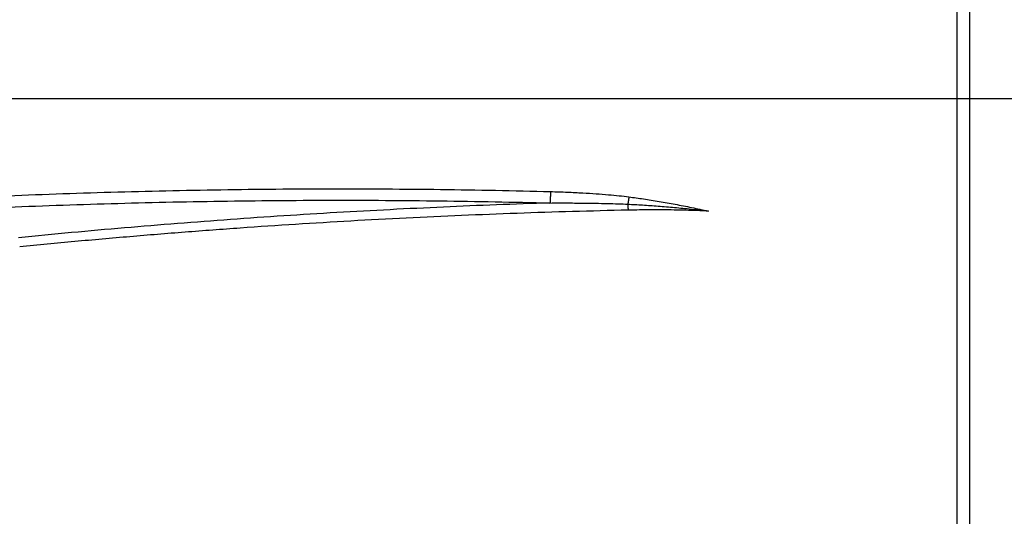
# Model space of a CAD drawing. Extents: x 35 to 548, y 149 to 389.
# Drawn here: x 384 to 414, y 271 to 286 of the extents above; entities that cross this region are included whole.
import ezdxf

# ---------------------------------------------------------------- set-up
doc = ezdxf.new("R2010")
doc.units = 0
doc.header["$LTSCALE"] = 20
doc.linetypes.add('CENTER2', pattern=[28.575, 19.05, -3.175, 3.175, -3.175])
doc.layers.get('0').update_dxf_attribs({"linetype": 'CONTINUOUS'})

msp = doc.modelspace()

# ---------------------------------------------------------------- linework, layer by layer
at = {"linetype": 'Continuous'}
for p, q in [((412.518, 308.738), (412.518, 257.938)), ((412.9, 308.738), (412.9, 257.938))]:
    msp.add_line(p, q, dxfattribs=at)
at = {"color": 1, "linetype": 'CENTER2'}
msp.add_line((160.243, 283.338), (444.128, 283.338), dxfattribs=at)
at = {"linetype": 'Continuous'}
for points, start_tangent, end_tangent in [([(383.57, 280.382), (385.233, 280.447), (386.897, 280.501), (388.561, 280.544), (390.225, 280.575), (391.89, 280.594), (393.554, 280.602), (395.219, 280.598), (396.883, 280.583), (398.548, 280.556), (400.212, 280.517)], (0.999083, 0.042809), (0.999648, -0.026539)), ([(400.212, 280.517), (400.211, 280.494), (400.211, 280.471), (400.21, 280.448), (400.209, 280.425), (400.208, 280.403), (400.207, 280.38), (400.206, 280.359), (400.205, 280.338), (400.204, 280.317), (400.203, 280.297), (400.202, 280.278), (400.201, 280.26), (400.2, 280.243), (400.199, 280.226), (400.198, 280.211), (400.197, 280.196), (400.195, 280.183), (400.194, 280.171)], (-0.026489, -0.999649), (-0.101397, -0.994846)), ([(400.212, 280.517), (400.727, 280.5), (401.187, 280.478), (401.597, 280.452), (401.964, 280.423), (402.292, 280.392), (402.585, 280.357)], (0.999648, -0.026534), (0.991881, -0.127166)), ([(383.576, 280.036), (385.237, 280.102), (386.898, 280.155), (388.56, 280.198), (390.222, 280.228), (391.884, 280.248), (393.546, 280.255), (395.208, 280.252), (396.87, 280.236), (398.532, 280.209), (400.194, 280.171)], (0.999085, 0.042773), (0.999647, -0.026575)), ([(400.194, 280.171), (398.579, 280.115), (396.965, 280.047), (395.352, 279.969), (393.74, 279.88), (392.129, 279.781), (390.52, 279.67), (388.911, 279.548), (387.304, 279.416), (385.699, 279.273), (384.095, 279.119)], (-0.999503, -0.031508), (-0.995103, -0.098845)), ([(400.194, 280.171), (400.706, 280.172), (401.163, 280.169), (401.571, 280.164), (401.936, 280.156), (402.262, 280.146), (402.553, 280.135)], (0.999984, 0.00559), (0.998976, -0.045242)), ([(402.585, 280.357), (402.582, 280.334), (402.579, 280.31), (402.576, 280.287), (402.572, 280.264), (402.569, 280.241), (402.566, 280.218), (402.563, 280.197), (402.56, 280.175), (402.556, 280.155), (402.553, 280.135)], (-0.12693, -0.991912), (-0.155781, -0.987792)), ([(402.553, 280.135), (402.554, 280.12), (402.555, 280.105), (402.556, 280.089), (402.557, 280.073), (402.557, 280.057), (402.558, 280.04), (402.558, 280.023), (402.559, 280.006), (402.56, 279.988), (402.56, 279.971), (402.56, 279.954)], (0.059862, -0.998207), (0.021188, -0.999776)), ([(402.553, 280.135), (402.998, 280.111), (403.472, 280.079), (403.968, 280.037), (404.475, 279.986), (404.993, 279.926)], (0.999001, -0.044696), (0.992464, -0.122538)), ([(402.585, 280.357), (403.028, 280.296), (403.498, 280.221), (403.987, 280.134), (404.485, 280.035), (404.993, 279.926)], (0.991881, -0.127167), (0.975986, -0.217833)), ([(402.56, 279.954), (400.879, 279.911), (399.199, 279.857), (397.52, 279.791), (395.842, 279.714), (394.165, 279.624), (392.489, 279.523), (390.815, 279.41), (389.142, 279.285), (387.47, 279.149), (385.8, 279.001), (384.132, 278.841)], (-0.999765, -0.021686), (-0.995104, -0.098831)), ([(404.993, 279.926), (404.647, 279.94), (404.301, 279.951), (403.954, 279.958), (403.606, 279.962), (403.258, 279.963), (402.909, 279.96), (402.56, 279.954)], (-0.998936, 0.046116), (-0.999732, -0.023156))]:
    msp.add_spline(points, degree=3, dxfattribs=dict(at, start_tangent=start_tangent, end_tangent=end_tangent))

doc.saveas('drawing.dxf')
